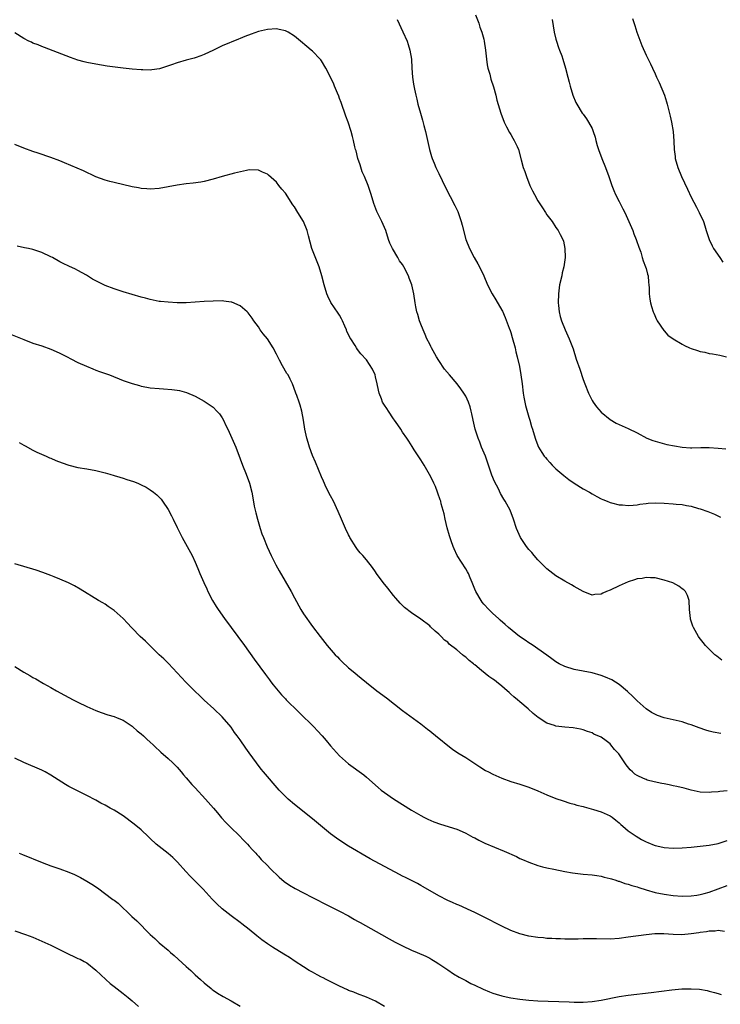
# Model space of a CAD drawing. Units: inches. Extents: x 2637000 to 2640000, y 1473051 to 1476000.
# Drawn here: x 2638970 to 2639125, y 1474932 to 1475150 of the extents above; entities that cross this region are included whole.
import ezdxf

# ---------------------------------------------------------------- set-up
doc = ezdxf.new("R2010")
doc.units = ezdxf.units.IN
doc.header["$MEASUREMENT"] = 0
doc.layers.add('LD26371473_10ft', color=120, linetype='Continuous')

msp = doc.modelspace()

# ---------------------------------------------------------------- linework, layer by layer
at = {"layer": 'LD26371473_10ft'}
for points, elevation in [([(2639071.19, 1475150.81), (2639071.88, 1475149), (2639072.12, 1475148.12), (2639072.57, 1475147), (2639073, 1475145.4), (2639073.09, 1475145), (2639073.35, 1475143), (2639073.56, 1475141), (2639073.77, 1475139.77), (2639073.92, 1475139), (2639074.3, 1475137.7), (2639074.59, 1475136.59), (2639075.14, 1475134.86), (2639075.66, 1475133), (2639075.9, 1475131.9), (2639076.74, 1475129), (2639077.52, 1475127), (2639078.02, 1475126.02), (2639078.73, 1475124.73), (2639079, 1475124.29), (2639079.45, 1475123.45), (2639079.74, 1475123), (2639080.39, 1475121.61), (2639080.66, 1475121), (2639081.32, 1475118.68), (2639081.75, 1475117), (2639082.09, 1475116.09), (2639082.43, 1475115), (2639083.24, 1475113), (2639083.83, 1475111.83), (2639084.22, 1475111), (2639085, 1475109.63), (2639086.03, 1475108.03), (2639086.7, 1475107), (2639087, 1475106.51), (2639088.13, 1475105), (2639089, 1475103.69), (2639089.29, 1475103.29), (2639089.47, 1475103), (2639089.9, 1475102.1), (2639090.49, 1475101), (2639090.65, 1475100.65), (2639091, 1475099), (2639091.02, 1475097), (2639090.73, 1475095), (2639090.38, 1475093.62), (2639090.27, 1475093), (2639089.81, 1475091), (2639089.53, 1475089), (2639089.5, 1475087), (2639089.59, 1475086.41), (2639089.73, 1475085), (2639089.96, 1475083.96), (2639090.25, 1475083), (2639091.05, 1475081), (2639091.95, 1475079), (2639092.78, 1475076.78), (2639093.51, 1475074.49), (2639094.27, 1475072.27), (2639095, 1475070.02), (2639095.38, 1475069), (2639096.19, 1475067), (2639097, 1475065.34), (2639097.22, 1475065), (2639097.96, 1475063.96), (2639099, 1475062.78), (2639101, 1475061.14), (2639102.33, 1475060.33), (2639103, 1475059.99), (2639105, 1475059.1), (2639107, 1475058.16), (2639109.12, 1475057), (2639110.46, 1475056.46), (2639112, 1475056), (2639113.62, 1475055.62), (2639115.27, 1475055.27), (2639117, 1475054.98), (2639118.86, 1475054.86), (2639119.12, 1475054.88), (2639121.09, 1475054.91), (2639123, 1475054.91), (2639125, 1475054.78), (2639126.64, 1475054.64)], 8970), ([(2639053.82, 1475149.82), (2639055.06, 1475147.06), (2639055.97, 1475145), (2639056.25, 1475144.25), (2639056.63, 1475143), (2639056.94, 1475141), (2639057.04, 1475139.03), (2639057.19, 1475137), (2639057.42, 1475135.42), (2639057.62, 1475134.38), (2639057.9, 1475133), (2639058.15, 1475132.15), (2639058.4, 1475131), (2639058.95, 1475129.05), (2639059.44, 1475127.44), (2639059.72, 1475126.28), (2639060.07, 1475125), (2639060.98, 1475120.98), (2639061.42, 1475119.42), (2639061.57, 1475119), (2639061.97, 1475117.97), (2639062.38, 1475117), (2639063, 1475115.66), (2639064.53, 1475112.53), (2639066.58, 1475108.58), (2639067.22, 1475107.22), (2639068, 1475105), (2639068.21, 1475104.21), (2639069.02, 1475101), (2639069.79, 1475099), (2639070.86, 1475097), (2639071.66, 1475095.66), (2639072.03, 1475095), (2639073, 1475093), (2639073.85, 1475091), (2639074.85, 1475089), (2639075.66, 1475087.66), (2639077, 1475085.34), (2639077.12, 1475085.12), (2639077.76, 1475083.76), (2639078.62, 1475081.38), (2639078.84, 1475080.84), (2639079, 1475080.38), (2639079.32, 1475079.32), (2639079.94, 1475077), (2639080.13, 1475076.13), (2639080.42, 1475075), (2639080.88, 1475072.88), (2639081.21, 1475071), (2639081.48, 1475069), (2639081.71, 1475067), (2639081.89, 1475066.11), (2639082.07, 1475065), (2639082.25, 1475064.25), (2639083, 1475061.64), (2639083.2, 1475061), (2639083.61, 1475059.61), (2639083.77, 1475059), (2639084.36, 1475057), (2639084.53, 1475056.53), (2639085.15, 1475055), (2639085.84, 1475053.84), (2639086.41, 1475053), (2639086.67, 1475052.67), (2639087, 1475052.32), (2639087.61, 1475051.61), (2639088.18, 1475051), (2639089, 1475050.23), (2639090.71, 1475048.71), (2639091.84, 1475047.84), (2639093, 1475047.01), (2639095, 1475045.73), (2639096.42, 1475045), (2639097, 1475044.63), (2639098.06, 1475044.06), (2639099, 1475043.56), (2639099.39, 1475043.39), (2639100.39, 1475043), (2639101, 1475042.75), (2639101.31, 1475042.69), (2639103, 1475042.25), (2639103.77, 1475042.23), (2639105, 1475042.09), (2639106.13, 1475042.13), (2639107, 1475042.25), (2639107.61, 1475042.39), (2639109, 1475042.52), (2639109.42, 1475042.58), (2639111, 1475042.65), (2639113, 1475042.6), (2639115, 1475042.47), (2639115.63, 1475042.37), (2639117, 1475042.28), (2639117.95, 1475042.05), (2639119, 1475041.92), (2639120.58, 1475041.42), (2639121, 1475041.32), (2639122.71, 1475040.71), (2639124.15, 1475040.15), (2639125.5, 1475039.5)], 8980), ([(2639088.18, 1475149.82), (2639088.37, 1475148.37), (2639088.6, 1475147), (2639089, 1475145.41), (2639089.12, 1475145), (2639089.58, 1475143.58), (2639089.82, 1475143), (2639090.29, 1475141.71), (2639090.52, 1475141), (2639091.1, 1475139), (2639091.61, 1475137), (2639091.92, 1475135.92), (2639092.16, 1475135), (2639092.77, 1475133), (2639093.41, 1475131.41), (2639093.62, 1475131), (2639094.84, 1475129), (2639095, 1475128.77), (2639095.76, 1475127.76), (2639096.25, 1475127), (2639097, 1475125.61), (2639097.26, 1475125), (2639097.7, 1475123.7), (2639097.84, 1475123), (2639098.16, 1475121.84), (2639098.42, 1475121), (2639099.2, 1475119), (2639100.02, 1475117), (2639100.73, 1475115), (2639101.4, 1475113), (2639101.86, 1475111.86), (2639102.22, 1475111), (2639103, 1475109.44), (2639103.85, 1475107.85), (2639104.26, 1475107), (2639105.16, 1475105), (2639106.02, 1475103), (2639106.28, 1475102.28), (2639106.81, 1475101), (2639106.84, 1475100.84), (2639107.35, 1475099.35), (2639107.79, 1475098.21), (2639108.15, 1475097), (2639108.33, 1475096.33), (2639108.88, 1475095), (2639109, 1475094.6), (2639109.32, 1475093.32), (2639109.41, 1475093), (2639109.54, 1475091.54), (2639109.63, 1475091), (2639109.69, 1475090.31), (2639109.69, 1475089), (2639109.8, 1475087.8), (2639109.93, 1475087), (2639110.16, 1475086.16), (2639110.54, 1475085), (2639110.67, 1475084.67), (2639111.3, 1475083.3), (2639111.47, 1475083), (2639112.89, 1475080.89), (2639113, 1475080.78), (2639113.84, 1475079.84), (2639114.98, 1475079), (2639117, 1475077.82), (2639117.53, 1475077.53), (2639118.63, 1475077), (2639119, 1475076.84), (2639120.42, 1475076.42), (2639121, 1475076.18), (2639122.03, 1475076.03), (2639123, 1475075.74), (2639123.69, 1475075.69), (2639125.37, 1475075.37), (2639126.81, 1475075)], 8960), ([(2639105.97, 1475150.03), (2639106.48, 1475148.48), (2639106.93, 1475147), (2639108.04, 1475144.04), (2639109, 1475141.89), (2639109.42, 1475141), (2639109.96, 1475139.96), (2639110.39, 1475139), (2639111, 1475137.71), (2639111.32, 1475137), (2639111.86, 1475135.86), (2639113.06, 1475133), (2639113.54, 1475131.54), (2639113.68, 1475131), (2639113.87, 1475130.13), (2639114.33, 1475128.33), (2639114.6, 1475127), (2639114.96, 1475125), (2639115.15, 1475122.85), (2639115.23, 1475121), (2639115.41, 1475119.41), (2639115.47, 1475119), (2639116.03, 1475117), (2639116.85, 1475115), (2639118.15, 1475112.15), (2639119, 1475110.39), (2639120.16, 1475108.16), (2639120.77, 1475107), (2639121.69, 1475105), (2639122.04, 1475104.04), (2639122.32, 1475103), (2639122.97, 1475101), (2639123.62, 1475099.62), (2639123.97, 1475099), (2639125.37, 1475097), (2639126.02, 1475096.02)], 8950), ([(2639125.79, 1475007.79), (2639124.68, 1475008.68), (2639124.24, 1475009), (2639123, 1475010.22), (2639122.17, 1475011), (2639121.67, 1475011.67), (2639120.79, 1475012.79), (2639120.64, 1475013), (2639119.5, 1475015), (2639119.35, 1475015.35), (2639118.86, 1475016.86), (2639118.82, 1475017), (2639118.64, 1475019), (2639118.51, 1475021), (2639118.15, 1475022.15), (2639117.7, 1475023), (2639117.36, 1475023.36), (2639117, 1475023.6), (2639116.21, 1475024.21), (2639114.9, 1475024.9), (2639113, 1475025.55), (2639111, 1475026), (2639109.99, 1475026.01), (2639109, 1475026.1), (2639108.11, 1475025.89), (2639107, 1475025.8), (2639106.43, 1475025.57), (2639105, 1475025.18), (2639103, 1475024.26), (2639101, 1475023.28), (2639100.21, 1475023), (2639099.36, 1475022.64), (2639099, 1475022.44), (2639097.64, 1475022.36), (2639097, 1475022.22), (2639095, 1475022.99), (2639093, 1475024.14), (2639092.47, 1475024.47), (2639091, 1475025.27), (2639089, 1475026.47), (2639088.28, 1475027), (2639087, 1475028.06), (2639086.01, 1475029), (2639085.53, 1475029.53), (2639085, 1475030.04), (2639084.15, 1475031), (2639083.63, 1475031.63), (2639083, 1475032.33), (2639082.48, 1475033), (2639081.15, 1475035), (2639080.24, 1475037), (2639079.58, 1475039), (2639078.81, 1475041), (2639077.76, 1475043), (2639077.46, 1475043.46), (2639076.73, 1475044.73), (2639076.22, 1475045.78), (2639075.38, 1475047.38), (2639074.81, 1475048.81), (2639074.07, 1475051), (2639073.34, 1475053), (2639072.51, 1475055), (2639072.1, 1475056.1), (2639071.72, 1475057), (2639071.1, 1475059), (2639070.63, 1475061), (2639070.37, 1475062.37), (2639070.19, 1475063), (2639069.97, 1475063.97), (2639069.59, 1475065), (2639069, 1475066.29), (2639068.59, 1475067), (2639067.93, 1475067.93), (2639067.09, 1475069), (2639065.37, 1475071), (2639064.3, 1475072.3), (2639063, 1475074.24), (2639062.52, 1475075), (2639061.4, 1475077), (2639061.28, 1475077.28), (2639061, 1475077.8), (2639060.4, 1475079), (2639060, 1475080), (2639059.52, 1475081), (2639059, 1475082.27), (2639058.74, 1475083), (2639058.37, 1475084.37), (2639058.14, 1475085), (2639057.9, 1475086.1), (2639057.75, 1475087), (2639057.49, 1475089), (2639057.05, 1475091), (2639056.47, 1475092.47), (2639056.31, 1475093), (2639055.28, 1475095), (2639055, 1475095.46), (2639054.33, 1475096.33), (2639053.9, 1475097), (2639052.74, 1475099), (2639052.19, 1475100.19), (2639051.9, 1475101), (2639051.27, 1475103), (2639051, 1475103.7), (2639050.42, 1475105), (2639049.24, 1475107.24), (2639048.59, 1475109), (2639048.02, 1475111), (2639047.37, 1475113), (2639046.54, 1475115), (2639046.06, 1475116.06), (2639045.55, 1475117.55), (2639045.08, 1475119), (2639044.67, 1475120.67), (2639044.56, 1475121), (2639044.4, 1475121.6), (2639044.12, 1475123), (2639043.89, 1475123.89), (2639043.57, 1475125), (2639042.91, 1475127), (2639042.4, 1475128.4), (2639041.36, 1475131.36), (2639041, 1475132.3), (2639040.82, 1475132.82), (2639040.54, 1475133.46), (2639039.91, 1475135), (2639039.66, 1475135.66), (2639038, 1475139), (2639037, 1475140.6), (2639036.84, 1475140.84), (2639036.7, 1475141), (2639035, 1475142.74), (2639034.7, 1475143), (2639033.77, 1475143.77), (2639032.35, 1475145), (2639031, 1475146.11), (2639029.58, 1475147), (2639029.2, 1475147.2), (2639029, 1475147.29), (2639027.59, 1475147.59), (2639027, 1475147.7), (2639025, 1475147.59), (2639023, 1475147.12), (2639021.44, 1475146.56), (2639020.01, 1475145.99), (2639019, 1475145.56), (2639018.59, 1475145.41), (2639015, 1475143.97), (2639013.05, 1475143), (2639011, 1475142.04), (2639010.26, 1475141.74), (2639009, 1475141.29), (2639008.78, 1475141.22), (2639007, 1475140.76), (2639005, 1475140.2), (2639003.77, 1475139.77), (2639001.11, 1475138.89), (2638999.38, 1475138.62), (2638999, 1475138.59), (2638997.4, 1475138.6), (2638997, 1475138.61), (2638995, 1475138.78), (2638993, 1475139), (2638991.23, 1475139.23), (2638989.47, 1475139.47), (2638987, 1475139.87), (2638985, 1475140.25), (2638984.41, 1475140.41), (2638983, 1475140.77), (2638981.33, 1475141.33), (2638975.57, 1475143.57), (2638975, 1475143.77), (2638974.17, 1475144.16), (2638973, 1475144.57), (2638972.73, 1475144.73), (2638972.12, 1475145), (2638971, 1475145.57), (2638969, 1475146.83)], 8990), ([(2639125.53, 1474991.53), (2639123.83, 1474991.83), (2639123, 1474992.05), (2639122.25, 1474992.25), (2639120.77, 1474992.77), (2639119, 1474993.44), (2639118.38, 1474993.62), (2639117, 1474994.08), (2639113, 1474995), (2639111.5, 1474995.5), (2639110.2, 1474996.2), (2639109.02, 1474997.02), (2639107, 1474998.79), (2639105.9, 1474999.9), (2639105, 1475000.67), (2639104.85, 1475000.85), (2639103, 1475002.41), (2639101.42, 1475003.42), (2639100.01, 1475004.01), (2639099, 1475004.38), (2639097, 1475004.96), (2639095, 1475005.38), (2639093, 1475005.75), (2639091, 1475006.36), (2639089.74, 1475007), (2639089, 1475007.43), (2639088.1, 1475008.1), (2639087, 1475008.86), (2639085, 1475010.3), (2639083.91, 1475011), (2639083.38, 1475011.38), (2639083, 1475011.59), (2639082.18, 1475012.18), (2639080.95, 1475013), (2639078.48, 1475015), (2639077.72, 1475015.72), (2639076.66, 1475016.66), (2639076.25, 1475017), (2639075, 1475018.14), (2639074.11, 1475019), (2639073, 1475020.18), (2639072.65, 1475020.65), (2639072.42, 1475021), (2639071.23, 1475023), (2639071, 1475023.55), (2639070.6, 1475024.6), (2639070.41, 1475025), (2639069.95, 1475026.05), (2639069.59, 1475027), (2639069.39, 1475027.39), (2639069, 1475028.05), (2639067.12, 1475031), (2639066.43, 1475032.43), (2639066.2, 1475033), (2639065.78, 1475034.22), (2639065.36, 1475035.36), (2639064.88, 1475037.12), (2639064.44, 1475039), (2639064.23, 1475040.23), (2639063.56, 1475042.44), (2639063.44, 1475043), (2639063.34, 1475043.34), (2639062.8, 1475044.8), (2639062.7, 1475045), (2639062.25, 1475046.25), (2639061.9, 1475047), (2639061.65, 1475047.65), (2639060.97, 1475048.97), (2639059.79, 1475051), (2639059, 1475052.18), (2639057.59, 1475054.41), (2639057.12, 1475055.12), (2639056.34, 1475056.34), (2639055.96, 1475057), (2639055, 1475058.33), (2639054.59, 1475059), (2639053.92, 1475059.92), (2639053.18, 1475061), (2639053, 1475061.25), (2639051.84, 1475063), (2639051.53, 1475063.53), (2639051, 1475064.31), (2639050.57, 1475065), (2639050.31, 1475065.69), (2639049.8, 1475067), (2639049.63, 1475067.63), (2639049.38, 1475069), (2639049, 1475070.61), (2639048.88, 1475071), (2639048.29, 1475072.29), (2639047, 1475074.36), (2639045.7, 1475075.7), (2639045, 1475076.64), (2639044.77, 1475077), (2639044.44, 1475077.56), (2639043.54, 1475079), (2639043.3, 1475079.3), (2639043, 1475079.97), (2639042.66, 1475080.66), (2639042.54, 1475081), (2639042.21, 1475081.79), (2639041.66, 1475083), (2639041.44, 1475083.44), (2639041, 1475084.22), (2639040.7, 1475084.7), (2639039.06, 1475087.06), (2639038.44, 1475088.44), (2639038.2, 1475089), (2639037.62, 1475091), (2639037.1, 1475093), (2639036.46, 1475095), (2639035, 1475098.63), (2639034.87, 1475099), (2639034.46, 1475100.46), (2639034.13, 1475101.87), (2639033.84, 1475103), (2639033, 1475105), (2639031.73, 1475107), (2639031, 1475108.24), (2639030.68, 1475108.68), (2639029, 1475111.28), (2639028.2, 1475112.2), (2639027.58, 1475113), (2639027, 1475113.72), (2639025.25, 1475115.25), (2639025, 1475115.5), (2639023.94, 1475115.94), (2639023, 1475116.43), (2639021, 1475116.46), (2639020.34, 1475116.34), (2639017.72, 1475115.72), (2639015, 1475114.97), (2639013, 1475114.41), (2639011, 1475113.88), (2639010.25, 1475113.75), (2639008.52, 1475113.48), (2639007, 1475113.34), (2639005, 1475113.09), (2639001, 1475112.34), (2638999, 1475112.16), (2638998.25, 1475112.25), (2638997, 1475112.33), (2638996.46, 1475112.46), (2638995, 1475112.72), (2638991, 1475113.63), (2638990.1, 1475113.9), (2638989, 1475114.19), (2638987, 1475114.95), (2638984.21, 1475116.21), (2638981.43, 1475117.43), (2638979.98, 1475118.02), (2638979, 1475118.45), (2638977, 1475119.21), (2638974.17, 1475120.17), (2638973, 1475120.51), (2638971, 1475121.25), (2638969, 1475122.11)], 9000), ([(2639127, 1474978.81), (2639125.36, 1474978.64), (2639125, 1474978.59), (2639123.5, 1474978.5), (2639123, 1474978.45), (2639121, 1474978.56), (2639119, 1474978.99), (2639117.42, 1474979.42), (2639115.79, 1474979.79), (2639115, 1474979.96), (2639114.12, 1474980.12), (2639113, 1474980.35), (2639112.45, 1474980.45), (2639110.81, 1474980.81), (2639109.22, 1474981.22), (2639109, 1474981.3), (2639108.43, 1474981.57), (2639107, 1474982.19), (2639106.52, 1474982.52), (2639105.99, 1474983), (2639105.45, 1474983.45), (2639104.56, 1474984.56), (2639104.29, 1474985), (2639102.94, 1474987), (2639102, 1474988), (2639101.2, 1474989), (2639101, 1474989.22), (2639100.11, 1474989.89), (2639099, 1474990.7), (2639097.41, 1474991.41), (2639097, 1474991.65), (2639095.97, 1474991.97), (2639095, 1474992.32), (2639094.47, 1474992.47), (2639092.8, 1474992.81), (2639091, 1474992.95), (2639089, 1474993.18), (2639088.71, 1474993.29), (2639087, 1474993.84), (2639085.08, 1474995.08), (2639083.98, 1474995.98), (2639082.86, 1474997), (2639081, 1474998.54), (2639080.48, 1474999), (2639079.66, 1474999.66), (2639079, 1475000.26), (2639078.59, 1475000.59), (2639078.19, 1475001), (2639077, 1475002.02), (2639075.81, 1475003), (2639075.34, 1475003.34), (2639075, 1475003.6), (2639074.14, 1475004.14), (2639072.47, 1475005.53), (2639071, 1475006.73), (2639070.84, 1475006.84), (2639070.69, 1475007), (2639069.73, 1475007.73), (2639069, 1475008.43), (2639068.66, 1475008.66), (2639068.29, 1475009), (2639067, 1475010.06), (2639065.35, 1475011.35), (2639065, 1475011.74), (2639064.25, 1475012.25), (2639063.52, 1475013), (2639063, 1475013.57), (2639062.19, 1475014.19), (2639061.18, 1475015.18), (2639061, 1475015.37), (2639059, 1475016.89), (2639057, 1475018.24), (2639055.44, 1475019.44), (2639055, 1475019.87), (2639054.45, 1475020.45), (2639053.5, 1475021.5), (2639053, 1475022.11), (2639051.73, 1475023.73), (2639050.7, 1475025), (2639049.23, 1475027), (2639049, 1475027.36), (2639048.32, 1475028.32), (2639047, 1475030.04), (2639046.18, 1475031), (2639045.6, 1475031.6), (2639045, 1475032.35), (2639044.72, 1475032.72), (2639043.29, 1475035), (2639043.18, 1475035.18), (2639043, 1475035.54), (2639042.31, 1475037), (2639041.43, 1475039), (2639040.72, 1475040.72), (2639039.68, 1475043), (2639039, 1475044.22), (2639038.07, 1475046.07), (2639037.43, 1475047.43), (2639037, 1475048.41), (2639035.66, 1475051.66), (2639035, 1475053.15), (2639034.33, 1475055), (2639034.03, 1475056.03), (2639033.72, 1475057), (2639033.28, 1475059), (2639033, 1475061), (2639032.66, 1475063), (2639032.31, 1475064.31), (2639032.07, 1475065), (2639031.54, 1475066.47), (2639031.32, 1475067), (2639031.21, 1475067.21), (2639030.59, 1475069), (2639030.07, 1475070.07), (2639029.6, 1475071), (2639029.35, 1475071.35), (2639028.38, 1475073), (2639027.69, 1475074.31), (2639027.3, 1475075), (2639027, 1475075.62), (2639026.28, 1475077), (2639025.01, 1475079), (2639024.09, 1475080.09), (2639023.43, 1475081), (2639023, 1475081.66), (2639022.02, 1475083), (2639021.61, 1475083.61), (2639021, 1475084.46), (2639020.75, 1475084.75), (2639020.49, 1475085), (2639019, 1475086.35), (2639017.14, 1475087.14), (2639017, 1475087.17), (2639015.38, 1475087.38), (2639015, 1475087.41), (2639013, 1475087.39), (2639011, 1475087.27), (2639009, 1475087.11), (2639007, 1475087), (2639005, 1475087), (2639003, 1475087.11), (2639001.28, 1475087.28), (2639001, 1475087.32), (2638999, 1475087.7), (2638997.99, 1475087.99), (2638997, 1475088.24), (2638993, 1475089.43), (2638991, 1475090.08), (2638989, 1475090.86), (2638987.55, 1475091.55), (2638986.25, 1475092.25), (2638984.88, 1475093.12), (2638983, 1475094.19), (2638982.47, 1475094.47), (2638981, 1475095.12), (2638979.72, 1475095.72), (2638979, 1475096.07), (2638977.38, 1475097), (2638977, 1475097.19), (2638975, 1475098.14), (2638973, 1475098.79), (2638972.03, 1475099), (2638971.16, 1475099.16), (2638969.52, 1475099.52)], 9010), ([(2638968.07, 1475080.07), (2638971, 1475078.84), (2638973, 1475078.08), (2638975, 1475077.42), (2638977, 1475076.74), (2638978.18, 1475076.18), (2638979, 1475075.85), (2638979.54, 1475075.54), (2638980.64, 1475075), (2638981.39, 1475074.61), (2638983, 1475073.74), (2638984.92, 1475072.92), (2638986.33, 1475072.33), (2638987, 1475072.1), (2638987.78, 1475071.78), (2638990.01, 1475071), (2638993, 1475069.8), (2638995, 1475069.11), (2638996.63, 1475068.63), (2638997, 1475068.55), (2638998.3, 1475068.3), (2638999, 1475068.18), (2639001, 1475067.99), (2639001.96, 1475067.96), (2639003.81, 1475067.81), (2639005, 1475067.64), (2639005.54, 1475067.54), (2639007.09, 1475067.09), (2639009, 1475066.27), (2639011, 1475065.17), (2639013, 1475063.84), (2639013.82, 1475063), (2639014.36, 1475062.36), (2639015, 1475061.51), (2639015.29, 1475061), (2639015.82, 1475059.82), (2639016.24, 1475059), (2639017.15, 1475057), (2639017.98, 1475055), (2639019, 1475052.38), (2639019.51, 1475051), (2639020.31, 1475049), (2639021.01, 1475047), (2639021.54, 1475045), (2639021.8, 1475043.8), (2639022.11, 1475041.89), (2639022.31, 1475041), (2639022.47, 1475040.47), (2639022.82, 1475039), (2639023.42, 1475037), (2639023.81, 1475035.81), (2639024.11, 1475035), (2639024.94, 1475032.94), (2639025.84, 1475031), (2639026.9, 1475028.9), (2639027.6, 1475027.6), (2639030.25, 1475023), (2639031, 1475021.57), (2639032.43, 1475019), (2639033, 1475018.07), (2639033.73, 1475017), (2639034.28, 1475016.28), (2639035, 1475015.26), (2639036.7, 1475013), (2639037.73, 1475011.73), (2639038.29, 1475011), (2639040.07, 1475009), (2639040.52, 1475008.52), (2639041, 1475008.02), (2639041.52, 1475007.52), (2639043, 1475006.12), (2639044.37, 1475005), (2639045, 1475004.44), (2639045.8, 1475003.8), (2639047, 1475002.8), (2639049.31, 1475001), (2639051.41, 1474999.41), (2639055, 1474996.6), (2639059, 1474993.7), (2639060.52, 1474992.52), (2639061, 1474992.1), (2639062.71, 1474990.71), (2639063, 1474990.46), (2639065, 1474988.86), (2639066.07, 1474988.07), (2639067.26, 1474987.26), (2639069, 1474986.23), (2639072.11, 1474984.11), (2639073.36, 1474983.36), (2639074.04, 1474983), (2639075, 1474982.53), (2639077, 1474981.63), (2639079, 1474980.86), (2639081, 1474980.27), (2639083, 1474979.63), (2639085, 1474978.84), (2639087, 1474977.97), (2639089, 1474977.14), (2639090.58, 1474976.58), (2639092.1, 1474976.1), (2639093, 1474975.86), (2639093.66, 1474975.66), (2639095, 1474975.33), (2639095.24, 1474975.24), (2639097.33, 1474974.67), (2639099, 1474974.13), (2639101, 1474973.29), (2639101.43, 1474973), (2639102.3, 1474972.3), (2639103, 1474971.75), (2639103.38, 1474971.38), (2639103.83, 1474971), (2639105, 1474969.96), (2639106.75, 1474968.75), (2639108, 1474968), (2639109, 1474967.51), (2639109.34, 1474967.34), (2639110.78, 1474966.79), (2639111, 1474966.72), (2639111.34, 1474966.66), (2639113, 1474966.29), (2639115, 1474966.14), (2639117, 1474966.19), (2639119, 1474966.35), (2639121, 1474966.53), (2639123, 1474966.76), (2639125, 1474967.14), (2639127, 1474967.78)], 9020), ([(2638970, 1475056), (2638971, 1475055.42), (2638971.26, 1475055.26), (2638973, 1475054.32), (2638973.88, 1475053.88), (2638975.93, 1475053), (2638976.66, 1475052.66), (2638977, 1475052.53), (2638978.06, 1475052.06), (2638979.5, 1475051.5), (2638981, 1475050.99), (2638983, 1475050.51), (2638985, 1475050.18), (2638987, 1475049.8), (2638989, 1475049.3), (2638990.06, 1475049), (2638991, 1475048.7), (2638992.32, 1475048.32), (2638993, 1475048.09), (2638993.86, 1475047.86), (2638995.35, 1475047.35), (2638996.25, 1475047), (2638997, 1475046.67), (2638998.1, 1475046.1), (2638999, 1475045.54), (2638999.76, 1475045), (2639000.46, 1475044.46), (2639001.44, 1475043.44), (2639001.78, 1475043), (2639003, 1475041.2), (2639003.75, 1475039.75), (2639004.08, 1475039), (2639005, 1475037.18), (2639005.72, 1475035.72), (2639006.11, 1475035), (2639007.24, 1475033), (2639008.3, 1475031), (2639009, 1475029.51), (2639009.22, 1475029), (2639009.72, 1475027.72), (2639010.04, 1475027), (2639010.9, 1475025), (2639011.57, 1475023.57), (2639011.81, 1475023), (2639012.83, 1475021), (2639013.65, 1475019.65), (2639014.07, 1475019), (2639015.48, 1475017), (2639019.91, 1475011), (2639022.04, 1475008.04), (2639024.58, 1475004.58), (2639025.44, 1475003.44), (2639025.8, 1475003), (2639026.32, 1475002.32), (2639028.13, 1475000.13), (2639029, 1474999.22), (2639029.19, 1474999), (2639030.08, 1474998.08), (2639031, 1474997.25), (2639032.1, 1474996.1), (2639035.31, 1474993), (2639036.15, 1474992.15), (2639037.18, 1474991), (2639038.01, 1474990.01), (2639039, 1474988.77), (2639041, 1474986.61), (2639043, 1474984.83), (2639046.36, 1474982.36), (2639047, 1474981.86), (2639049.58, 1474979.58), (2639050.26, 1474979), (2639051, 1474978.42), (2639053, 1474977.06), (2639057, 1474974.54), (2639059, 1474973.36), (2639059.67, 1474973), (2639060.55, 1474972.55), (2639061.94, 1474971.94), (2639063.41, 1474971.41), (2639067, 1474970.32), (2639068.21, 1474969.79), (2639069, 1474969.47), (2639070.58, 1474968.58), (2639071, 1474968.37), (2639071.88, 1474967.88), (2639073.25, 1474967.25), (2639077.48, 1474965.48), (2639080.23, 1474964.23), (2639081, 1474963.85), (2639081.61, 1474963.61), (2639083, 1474963), (2639085, 1474962.29), (2639086.01, 1474962.01), (2639087, 1474961.78), (2639088.52, 1474961.48), (2639090.97, 1474960.97), (2639092.65, 1474960.65), (2639095, 1474960.37), (2639097, 1474960.19), (2639098.03, 1474960.03), (2639099, 1474959.9), (2639099.67, 1474959.67), (2639101, 1474959.41), (2639101.28, 1474959.28), (2639102.29, 1474959), (2639102.82, 1474958.82), (2639103, 1474958.79), (2639104.3, 1474958.3), (2639105, 1474958.14), (2639105.83, 1474957.83), (2639107, 1474957.51), (2639107.38, 1474957.38), (2639109, 1474956.87), (2639111, 1474956.31), (2639113, 1474955.89), (2639115, 1474955.62), (2639117, 1474955.49), (2639119, 1474955.53), (2639120.27, 1474955.73), (2639121, 1474955.82), (2639121.9, 1474956.1), (2639123, 1474956.36), (2639125, 1474957.09), (2639127, 1474957.86)], 9030), ([(2639126.34, 1474947.66), (2639125, 1474947.84), (2639124.27, 1474947.73), (2639123, 1474947.73), (2639122.41, 1474947.59), (2639121, 1474947.43), (2639120.65, 1474947.35), (2639119, 1474947.11), (2639116.93, 1474946.93), (2639114.98, 1474946.98), (2639112.89, 1474947.11), (2639110.9, 1474947.1), (2639109, 1474946.92), (2639105, 1474946.36), (2639103, 1474946.1), (2639101, 1474945.96), (2639097.97, 1474945.98), (2639097, 1474946.03), (2639095.98, 1474945.98), (2639095, 1474946.02), (2639093.93, 1474945.93), (2639093, 1474945.96), (2639091.92, 1474945.92), (2639091, 1474945.94), (2639089.98, 1474945.98), (2639089, 1474945.99), (2639088.08, 1474946.08), (2639087, 1474946.11), (2639086.21, 1474946.21), (2639085, 1474946.31), (2639083, 1474946.63), (2639081, 1474947.13), (2639079, 1474947.86), (2639077, 1474948.79), (2639072.91, 1474950.91), (2639071, 1474951.85), (2639070.22, 1474952.22), (2639067.46, 1474953.46), (2639067, 1474953.65), (2639066.08, 1474954.08), (2639065, 1474954.54), (2639063, 1474955.58), (2639059.57, 1474957.57), (2639059, 1474957.85), (2639058.26, 1474958.26), (2639055.61, 1474959.61), (2639055, 1474959.94), (2639054.29, 1474960.28), (2639047.78, 1474963.78), (2639043, 1474966.58), (2639041.5, 1474967.5), (2639040.31, 1474968.31), (2639039, 1474969.29), (2639035.87, 1474971.87), (2639035, 1474972.62), (2639031, 1474975.76), (2639029.58, 1474977), (2639029, 1474977.54), (2639027.61, 1474979), (2639024.16, 1474983), (2639023.64, 1474983.64), (2639022.59, 1474985), (2639021, 1474987.25), (2639020.25, 1474988.25), (2639019, 1474990.1), (2639018.34, 1474991), (2639017.74, 1474991.74), (2639017, 1474992.91), (2639015, 1474995.26), (2639013.12, 1474997), (2639011, 1474998.89), (2639009.93, 1474999.93), (2639009, 1475000.81), (2639006.92, 1475002.92), (2639005.97, 1475003.97), (2639005, 1475005), (2639003.05, 1475007.05), (2639002.05, 1475008.05), (2639001.03, 1475009), (2638998.92, 1475011), (2638997.99, 1475011.99), (2638996.82, 1475013), (2638995, 1475014.86), (2638994.85, 1475015), (2638993.98, 1475015.98), (2638992.99, 1475016.99), (2638991, 1475018.76), (2638989.7, 1475019.7), (2638989, 1475020.16), (2638988.48, 1475020.48), (2638987.56, 1475021), (2638983.5, 1475023.5), (2638982.24, 1475024.24), (2638980.91, 1475024.91), (2638979, 1475025.77), (2638977.75, 1475026.25), (2638977, 1475026.56), (2638975.22, 1475027.22), (2638973.72, 1475027.72), (2638969, 1475029.16)], 9040), ([(2638969, 1475006.4), (2638971, 1475005.14), (2638972.36, 1475004.36), (2638973, 1475003.95), (2638973.65, 1475003.65), (2638975.39, 1475002.61), (2638977, 1475001.74), (2638978.26, 1475001), (2638980.05, 1475000.04), (2638981.92, 1474999), (2638983, 1474998.46), (2638985, 1474997.5), (2638987, 1474996.63), (2638988.17, 1474996.17), (2638989.65, 1474995.65), (2638991, 1474995.27), (2638991.73, 1474995), (2638993, 1474994.46), (2638995, 1474993.14), (2638995.17, 1474993), (2638996.1, 1474992.1), (2638997, 1474991.46), (2638997.52, 1474991), (2638998.25, 1474990.25), (2638999, 1474989.64), (2638999.68, 1474989), (2639000.33, 1474988.33), (2639001, 1474987.76), (2639001.39, 1474987.39), (2639003, 1474986), (2639004.06, 1474985), (2639005, 1474984.05), (2639005.92, 1474983), (2639006.4, 1474982.4), (2639007, 1474981.73), (2639008.26, 1474980.26), (2639009, 1474979.51), (2639011.31, 1474977), (2639013.04, 1474975), (2639013.92, 1474973.92), (2639014.85, 1474972.85), (2639015.8, 1474971.8), (2639017, 1474970.59), (2639018.65, 1474969), (2639019.8, 1474967.8), (2639020.6, 1474967), (2639021, 1474966.56), (2639021.72, 1474965.72), (2639022.42, 1474965), (2639022.69, 1474964.69), (2639023, 1474964.37), (2639023.63, 1474963.63), (2639025, 1474962.24), (2639025.6, 1474961.6), (2639027.65, 1474959.65), (2639028.74, 1474958.74), (2639029.91, 1474957.91), (2639031.16, 1474957.16), (2639033, 1474956.19), (2639035, 1474955.17), (2639036.46, 1474954.46), (2639037, 1474954.16), (2639037.78, 1474953.77), (2639039.08, 1474953.08), (2639041, 1474952.14), (2639043, 1474951.09), (2639044.32, 1474950.32), (2639045, 1474949.96), (2639045.6, 1474949.6), (2639050.29, 1474947), (2639052.01, 1474946.01), (2639053.31, 1474945.31), (2639055, 1474944.44), (2639057, 1474943.51), (2639058.2, 1474943), (2639060.14, 1474942.14), (2639061, 1474941.7), (2639061.45, 1474941.45), (2639062.2, 1474941), (2639063, 1474940.49), (2639065, 1474939.13), (2639066.28, 1474938.28), (2639067.55, 1474937.55), (2639069, 1474936.76), (2639070.15, 1474936.15), (2639071, 1474935.74), (2639072.86, 1474934.86), (2639074.27, 1474934.27), (2639075, 1474933.99), (2639075.74, 1474933.74), (2639077, 1474933.38), (2639077.3, 1474933.3), (2639079, 1474932.96), (2639081, 1474932.65), (2639083, 1474932.44), (2639085, 1474932.31), (2639091.96, 1474932.04), (2639093, 1474932.01), (2639095, 1474932.01), (2639097, 1474932.13), (2639099, 1474932.4), (2639103, 1474933.23), (2639105, 1474933.54), (2639110.12, 1474934.12), (2639114.7, 1474934.7), (2639116.9, 1474934.9), (2639118.96, 1474934.96), (2639120.83, 1474934.83), (2639122.55, 1474934.55), (2639123, 1474934.45), (2639124.15, 1474934.15), (2639125, 1474933.9), (2639125.67, 1474933.67)], 9050), ([(2639051, 1474931.04), (2639049, 1474932.19), (2639047, 1474933.08), (2639045, 1474933.81), (2639044.17, 1474934.17), (2639043, 1474934.6), (2639042.74, 1474934.74), (2639041, 1474935.54), (2639039.95, 1474936.05), (2639038.07, 1474937), (2639037.37, 1474937.37), (2639037, 1474937.55), (2639036.06, 1474938.06), (2639035, 1474938.6), (2639034.3, 1474939), (2639033, 1474939.81), (2639031.16, 1474941), (2639029.88, 1474941.88), (2639028.65, 1474942.65), (2639026.17, 1474944.17), (2639025, 1474944.94), (2639023.78, 1474945.78), (2639023, 1474946.41), (2639022.66, 1474946.66), (2639021, 1474948.05), (2639019.35, 1474949.35), (2639019, 1474949.65), (2639017, 1474951.15), (2639015, 1474952.69), (2639013.78, 1474953.78), (2639012.79, 1474954.79), (2639010.74, 1474957), (2639007.87, 1474959.87), (2639006.91, 1474960.91), (2639005.04, 1474963.04), (2639004.05, 1474964.05), (2639003, 1474964.96), (2639000.35, 1474967), (2638999, 1474968.25), (2638998.62, 1474968.62), (2638997, 1474970.14), (2638995.46, 1474971.46), (2638993, 1474973.27), (2638991, 1474974.54), (2638990.17, 1474975), (2638989.4, 1474975.4), (2638989, 1474975.64), (2638988.1, 1474976.1), (2638987, 1474976.72), (2638985, 1474977.8), (2638981, 1474979.81), (2638980.25, 1474980.25), (2638977, 1474982.32), (2638975.72, 1474983), (2638975, 1474983.37), (2638971, 1474985.11), (2638969, 1474986.09)], 9060), ([(2638969.95, 1474965), (2638970.69, 1474964.69), (2638975.09, 1474962.91), (2638977, 1474962.21), (2638979, 1474961.52), (2638981, 1474960.79), (2638982.26, 1474960.26), (2638983, 1474959.92), (2638983.6, 1474959.6), (2638985, 1474958.81), (2638986.11, 1474958.11), (2638987.3, 1474957.3), (2638990.77, 1474954.77), (2638991, 1474954.56), (2638991.89, 1474953.89), (2638994.93, 1474951), (2638996.02, 1474950.02), (2638999.04, 1474947), (2639000.07, 1474946.07), (2639001, 1474945.16), (2639003, 1474943.48), (2639003.53, 1474943), (2639004.33, 1474942.33), (2639007, 1474939.91), (2639008.04, 1474939), (2639009, 1474938.06), (2639009.55, 1474937.55), (2639010.18, 1474937), (2639011, 1474936.25), (2639012.53, 1474935), (2639012.79, 1474934.79), (2639013, 1474934.66), (2639013.96, 1474933.96), (2639015.21, 1474933.21), (2639017, 1474932.25), (2639019, 1474931.11)], 9070), ([(2638969, 1474947.77), (2638971.34, 1474947), (2638973, 1474946.38), (2638975, 1474945.53), (2638977, 1474944.58), (2638981, 1474942.6), (2638982.11, 1474942.11), (2638983, 1474941.69), (2638983.48, 1474941.48), (2638984.4, 1474941), (2638985, 1474940.66), (2638987, 1474939.04), (2638989.15, 1474937), (2638990.15, 1474936.15), (2638991, 1474935.47), (2638993, 1474933.92), (2638994.13, 1474933), (2638995, 1474932.26), (2638996.4, 1474931)], 9080)]:
    msp.add_lwpolyline(points, dxfattribs=dict(at, elevation=elevation))

doc.saveas('drawing.dxf')
